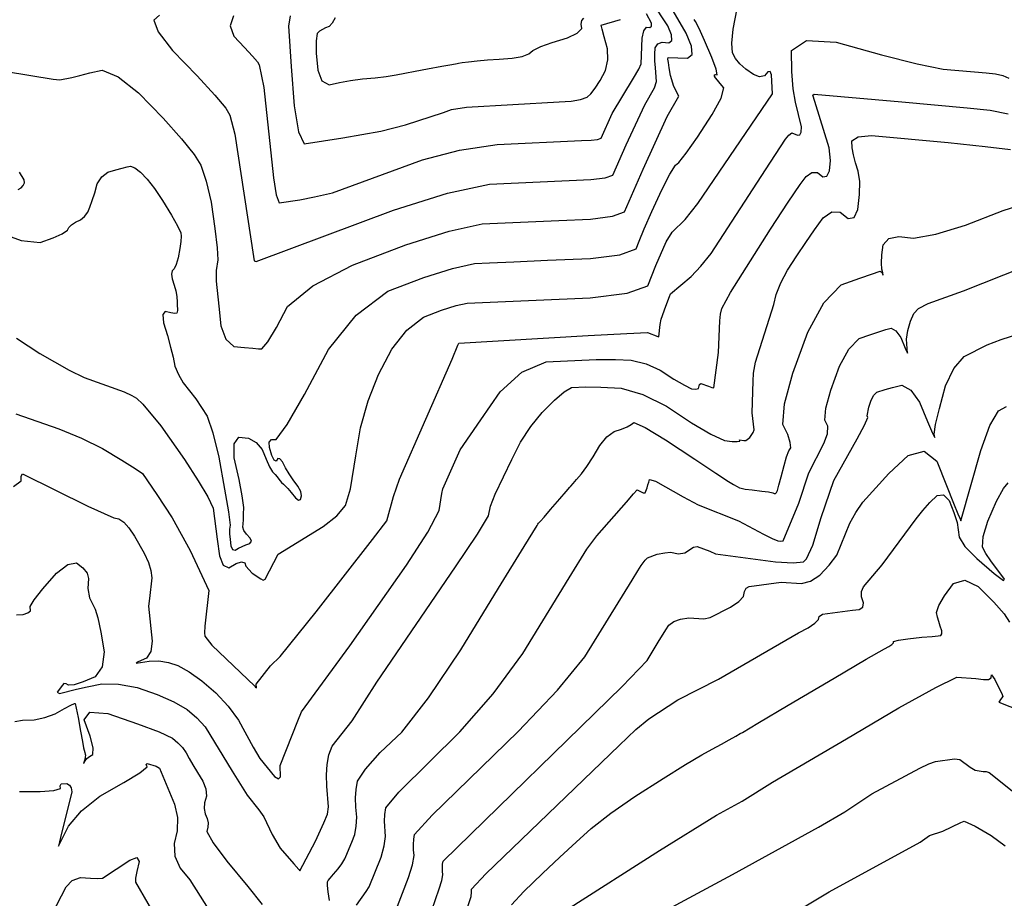
# Model space of a CAD drawing. Extents: x 361922 to 365122, y 1013908 to 1016908.
# Drawn here: x 363633 to 363772, y 1014567 to 1014691 of the extents above; entities that cross this region are included whole.
import ezdxf

# ---------------------------------------------------------------- set-up
doc = ezdxf.new("R2010")
doc.units = 0
doc.header["$LTSCALE"] = 25
doc.header["$MEASUREMENT"] = 0
doc.layers.add('INDEX', color=1, linetype='CONTINUOUS')
doc.layers.add('INTER', color=33, linetype='CONTINUOUS')

msp = doc.modelspace()

# ---------------------------------------------------------------- linework, layer by layer
at = {"layer": 'INDEX', "color": 1, "linetype": 'CONTINUOUS'}
for points in [[(363629.53, 1014660.83), (363633.07, 1014659.55), (363635.75, 1014659.25), (363637.58, 1014659.92), (363638.87, 1014660.51), (363639.61, 1014661), (363639.8, 1014661.4), (363640.17, 1014661.78), (363640.72, 1014662.14), (363641.44, 1014662.49), (363642.03, 1014662.96), (363642.47, 1014663.56), (363642.78, 1014664.28), (363643.11, 1014665.19), (363643.46, 1014666.29), (363643.82, 1014667.58), (363644.44, 1014668.55), (363645.32, 1014669.2), (363646.45, 1014669.52), (363647.35, 1014669.78), (363648.04, 1014669.96), (363648.5, 1014670.07), (363649.12, 1014669.81), (363649.91, 1014669.2), (363650.85, 1014668.22), (363651.89, 1014666.88), (363653.04, 1014665.19), (363654.29, 1014663.13), (363655.15, 1014661.61), (363655.61, 1014660.62), (363655.67, 1014660.16), (363655.64, 1014659.42), (363655.49, 1014658.41), (363655.25, 1014657.12), (363654.98, 1014656.17), (363654.7, 1014655.56), (363654.4, 1014655.28), (363654.29, 1014654.8), (363654.4, 1014654.13), (363654.7, 1014653.26), (363654.91, 1014652.42), (363655.05, 1014651.62), (363655.1, 1014650.85), (363655.13, 1014650.29), (363655.16, 1014649.95), (363655.17, 1014649.81), (363655.16, 1014649.66), (363655.12, 1014649.49), (363655.06, 1014649.29), (363654.76, 1014649.23), (363654.21, 1014649.31), (363653.41, 1014649.53), (363653.07, 1014649.07), (363653.17, 1014647.93), (363653.72, 1014646.1), (363654.18, 1014644.47), (363654.54, 1014643.04), (363654.8, 1014641.79), (363655.28, 1014640.59), (363655.97, 1014639.43), (363656.86, 1014638.31), (363657.73, 1014637.15), (363658.56, 1014635.95), (363659.36, 1014634.7), (363660.17, 1014632.37), (363660.99, 1014628.94), (363661.81, 1014624.42), (363662.34, 1014621.21), (363662.58, 1014619.32), (363662.52, 1014618.75), (363662.52, 1014618.07), (363662.58, 1014617.28), (363662.7, 1014616.38), (363662.93, 1014615.87), (363663.29, 1014615.76), (363663.77, 1014616.04), (363664.28, 1014616.29), (363664.82, 1014616.52), (363665.39, 1014616.71), (363665.59, 1014617.03), (363665.42, 1014617.46), (363664.89, 1014618.03), (363664.54, 1014618.55), (363664.39, 1014619.03), (363664.43, 1014619.48), (363664.47, 1014620.08), (363664.5, 1014620.86), (363664.52, 1014621.8), (363664.31, 1014623.44), (363663.85, 1014625.79), (363663.15, 1014628.84), (363663.14, 1014630.83), (363663.82, 1014631.74), (363665.19, 1014631.59), (363666.29, 1014631.02), (363667.12, 1014630.03), (363667.67, 1014628.62), (363668.16, 1014627.56), (363668.59, 1014626.84), (363668.94, 1014626.46), (363669.24, 1014626.13), (363669.48, 1014625.83), (363669.66, 1014625.57), (363669.87, 1014625.33), (363670.11, 1014625.1), (363670.37, 1014624.88), (363670.75, 1014624.49), (363671.23, 1014623.93), (363671.82, 1014623.18), (363672.26, 1014622.86), (363672.55, 1014622.95), (363672.69, 1014623.45), (363672.57, 1014624.09), (363672.17, 1014624.84), (363671.5, 1014625.73), (363670.91, 1014626.59), (363670.41, 1014627.44), (363669.99, 1014628.26), (363669.62, 1014628.69), (363669.32, 1014628.73), (363669.08, 1014628.37), (363668.8, 1014628.51), (363668.49, 1014629.16), (363668.13, 1014630.3), (363668.12, 1014631.06), (363668.44, 1014631.44), (363669.1, 1014631.44), (363670.65, 1014633.55), (363673.11, 1014637.79), (363676.47, 1014644.14), (363680.39, 1014649), (363684.88, 1014652.39), (363689.94, 1014654.3), (363694.02, 1014655.61), (363697.13, 1014656.31), (363699.26, 1014656.4), (363702.69, 1014656.55), (363707.44, 1014656.75), (363713.49, 1014657), (363717.66, 1014657.54), (363719.96, 1014658.36), (363720.37, 1014659.46), (363721.11, 1014661.22), (363722.19, 1014663.65), (363723.59, 1014666.73), (363724.7, 1014668.91), (363725.5, 1014670.19), (363726, 1014670.58), (363727.04, 1014671.9), (363728.61, 1014674.15), (363730.72, 1014677.34), (363731.96, 1014679.66), (363732.33, 1014681.12), (363731.83, 1014681.72), (363731.45, 1014682.19), (363731.18, 1014682.56), (363731.04, 1014682.8), (363731.03, 1014682.95), (363731.16, 1014683.02), (363731.42, 1014682.99), (363731.26, 1014683.78), (363730.65, 1014685.4), (363729.6, 1014687.83), (363728.84, 1014689.54), (363728.35, 1014690.52), (363728.15, 1014690.77)], [(363677.43, 1014691.04), (363677.03, 1014690.29), (363676.57, 1014689.81), (363676.07, 1014689.63), (363675.62, 1014689.39), (363675.23, 1014689.12), (363674.91, 1014688.8), (363674.76, 1014687.77), (363674.77, 1014686.05), (363674.97, 1014683.63), (363675.57, 1014682.13), (363676.6, 1014681.55), (363678.05, 1014681.89), (363679.61, 1014682.17), (363681.28, 1014682.39), (363683.06, 1014682.56), (363684.65, 1014682.75), (363686.05, 1014682.97), (363687.27, 1014683.22), (363688.75, 1014683.5), (363690.5, 1014683.82), (363692.51, 1014684.17), (363693.91, 1014684.42), (363694.68, 1014684.57), (363694.84, 1014684.62), (363695.36, 1014684.7), (363696.25, 1014684.81), (363697.5, 1014684.94), (363698.95, 1014685.07), (363700.59, 1014685.2), (363702.42, 1014685.33), (363703.83, 1014685.57), (363704.81, 1014685.93), (363705.37, 1014686.41), (363706.47, 1014686.95), (363708.09, 1014687.55), (363710.24, 1014688.21), (363711.64, 1014688.86), (363712.3, 1014689.51), (363712.2, 1014690.14), (363712.29, 1014690.63), (363712.56, 1014690.98)], [(363676.61, 1014566.25), (363676.42, 1014567.51), (363676.33, 1014568.4), (363676.34, 1014568.92), (363676.44, 1014569.07), (363676.72, 1014569.43), (363677.2, 1014569.98), (363677.85, 1014570.74), (363678.39, 1014571.46), (363678.79, 1014572.15), (363679.08, 1014572.8), (363679.41, 1014573.59), (363679.78, 1014574.52), (363680.19, 1014575.58), (363680.42, 1014576.75), (363680.47, 1014578.04), (363680.34, 1014579.44), (363680.31, 1014580.75), (363680.39, 1014581.97), (363680.57, 1014583.11), (363681.71, 1014584.84), (363683.79, 1014587.16), (363686.83, 1014590.06), (363690.63, 1014594.91), (363695.2, 1014601.69), (363700.53, 1014610.41), (363704.12, 1014616.28), (363705.97, 1014619.29), (363706.07, 1014619.45), (363706.18, 1014619.6), (363706.3, 1014619.74), (363706.43, 1014619.87), (363706.95, 1014620.46), (363707.87, 1014621.51), (363709.17, 1014623.02), (363710.08, 1014624.08), (363710.6, 1014624.68), (363710.73, 1014624.84), (363711.04, 1014625.21), (363711.54, 1014625.78), (363712.22, 1014626.55), (363713, 1014627.61), (363713.87, 1014628.96), (363714.84, 1014630.59), (363715.83, 1014631.79), (363716.84, 1014632.56), (363717.88, 1014632.89), (363718.69, 1014633.22), (363719.27, 1014633.53), (363719.64, 1014633.82), (363721.25, 1014633.1), (363724.11, 1014631.37), (363728.23, 1014628.63), (363731.2, 1014626.67), (363733.02, 1014625.48), (363733.69, 1014625.08), (363734.21, 1014624.79), (363734.57, 1014624.6), (363734.79, 1014624.53), (363735.38, 1014624.42), (363736.35, 1014624.3), (363737.71, 1014624.14), (363738.68, 1014624.01), (363739.27, 1014623.88), (363739.47, 1014623.77), (363739.65, 1014623.79), (363739.8, 1014623.94), (363739.91, 1014624.23), (363740.13, 1014624.96), (363740.45, 1014626.14), (363740.86, 1014627.75), (363741.22, 1014628.97), (363741.53, 1014629.8), (363741.79, 1014630.24), (363741.73, 1014631.02), (363741.37, 1014632.12), (363740.69, 1014633.56), (363740.94, 1014636.45), (363742.11, 1014640.79), (363744.22, 1014646.58), (363746.49, 1014650.74), (363748.94, 1014653.29), (363751.56, 1014654.21), (363753.35, 1014654.84), (363754.31, 1014655.17), (363754.45, 1014655.21), (363754.58, 1014655.14), (363754.7, 1014654.96), (363754.82, 1014654.68), (363754.85, 1014654.68), (363754.8, 1014654.96), (363754.66, 1014655.52), (363754.62, 1014656.37), (363754.68, 1014657.51), (363754.84, 1014658.94), (363755.64, 1014659.81), (363757.08, 1014660.13), (363759.15, 1014659.9), (363762.3, 1014660.43), (363766.51, 1014661.72), (363771.8, 1014663.78), (363775.55, 1014664.95)], [(363702.34, 1014565.67), (363704.11, 1014567.54), (363706.73, 1014570.07), (363709.19, 1014572.41), (363711.48, 1014574.53), (363713.6, 1014576.46), (363716.36, 1014578.59), (363719.75, 1014580.94), (363723.77, 1014583.5), (363726.94, 1014585.47), (363729.25, 1014586.86), (363730.72, 1014587.65), (363732.01, 1014588.36), (363733.11, 1014588.97), (363734.04, 1014589.5), (363734.66, 1014589.85), (363734.98, 1014590.03), (363734.98, 1014590.03), (363737.15, 1014591.31), (363741.46, 1014593.86), (363747.94, 1014597.69), (363752.46, 1014600.35), (363755.03, 1014601.84), (363755.65, 1014602.17), (363756.07, 1014602.45), (363756.3, 1014602.69), (363756.34, 1014602.89), (363757.03, 1014603.08), (363758.36, 1014603.27), (363760.33, 1014603.46), (363761.76, 1014603.6), (363762.65, 1014603.69), (363763.01, 1014603.73), (363763.17, 1014603.96), (363763.14, 1014604.4), (363762.92, 1014605.04), (363762.72, 1014605.68), (363762.54, 1014606.32), (363762.38, 1014606.95), (363762.71, 1014607.96), (363763.51, 1014609.34), (363764.8, 1014611.09), (363766.39, 1014611.52), (363768.28, 1014610.64), (363770.49, 1014608.44), (363771.96, 1014606.76), (363772.71, 1014605.6)], [(363632.18, 1014591.56), (363633.26, 1014591.75), (363634.9, 1014591.82), (363636.42, 1014592.12), (363637.85, 1014592.64), (363639.18, 1014593.38), (363640.09, 1014593.87), (363640.59, 1014594.11), (363640.68, 1014594.1), (363640.85, 1014593.44), (363641.11, 1014592.13), (363641.45, 1014590.18), (363641.71, 1014588.75), (363641.89, 1014587.86), (363641.98, 1014587.49), (363642.05, 1014587.19), (363642.1, 1014586.96), (363642.14, 1014586.8), (363642.12, 1014586.54), (363642.05, 1014586.21), (363641.92, 1014585.79), (363641.89, 1014585.61), (363641.94, 1014585.69), (363642.09, 1014586.02), (363642.35, 1014586.32), (363642.72, 1014586.62), (363643.2, 1014586.89), (363643.24, 1014587.85), (363642.82, 1014589.48), (363641.96, 1014591.8), (363642.79, 1014592.86), (363645.31, 1014592.68), (363649.52, 1014591.24), (363652.57, 1014590.08), (363654.47, 1014589.19), (363655.2, 1014588.56), (363655.84, 1014587.88), (363656.37, 1014587.15), (363656.8, 1014586.35), (363657.33, 1014585.42), (363657.98, 1014584.35), (363658.72, 1014583.14), (363659.14, 1014582.03), (363659.23, 1014581.01), (363658.99, 1014580.09), (363658.93, 1014579.26), (363659.04, 1014578.52), (363659.33, 1014577.87), (363659.47, 1014577.24), (363659.46, 1014576.62), (363659.31, 1014576.01), (363660.19, 1014574.41), (363662.11, 1014571.81), (363665.07, 1014568.22), (363667.1, 1014565.71)]]:
    msp.add_lwpolyline(points, dxfattribs=at)
at = {"layer": 'INTER', "color": 33, "linetype": 'CONTINUOUS'}
for points in [[(363632.42, 1014645.73), (363635.69, 1014643.58), (363639.85, 1014641.21), (363641.98, 1014640.19), (363647.6, 1014638.14), (363648.7, 1014637.66), (363649.35, 1014637.27), (363650.25, 1014636.43), (363652.81, 1014633.37), (363656.15, 1014628.61), (363658.09, 1014625.6), (363659.44, 1014623.31), (363660.19, 1014621.72), (363660.77, 1014617.32), (363661.07, 1014614.99), (363661.62, 1014613.65), (363662.41, 1014613.28), (363663.46, 1014613.89), (363664.21, 1014614.13), (363664.67, 1014614), (363664.83, 1014613.51), (363665.71, 1014612.54), (363666.91, 1014611.74), (363667.25, 1014611.53), (363667.54, 1014611.67), (363669.37, 1014615.21), (363675.73, 1014619.12), (363677.68, 1014620.65), (363678.87, 1014622.11), (363679.61, 1014624.44), (363680.34, 1014629.11), (363681, 1014633.05), (363682.08, 1014636.88), (363683.56, 1014640.59), (363685.46, 1014644.18), (363687.57, 1014646.89), (363689.9, 1014648.72), (363692.45, 1014649.69), (363694.51, 1014650.34), (363696.07, 1014650.7), (363705.84, 1014651.11), (363713.46, 1014651.43), (363718.71, 1014652.11), (363721.6, 1014653.14), (363722.73, 1014656.03), (363724.21, 1014659.36), (363725.05, 1014660.75), (363726.86, 1014662.52), (363728.65, 1014664.77), (363739.2, 1014680.3), (363739.09, 1014682.95), (363738.91, 1014683.45), (363738.57, 1014683.41), (363738.07, 1014682.83), (363737.39, 1014682.7), (363736.52, 1014683.01), (363735.47, 1014683.76), (363734.63, 1014684.52), (363734, 1014685.28), (363733.59, 1014686.06), (363733.47, 1014687.44), (363733.66, 1014689.44), (363734.52, 1014693.83)], [(363631, 1014683.44), (363637.59, 1014682.34), (363638.51, 1014682.26), (363640.24, 1014682.58), (363641.37, 1014682.88), (363642.79, 1014683.23), (363644.49, 1014683.63), (363646.78, 1014682.7), (363649.66, 1014680.44), (363653.12, 1014676.83), (363655.74, 1014673.93), (363657.51, 1014671.72), (363658.43, 1014670.21), (363659.22, 1014667.96), (363659.89, 1014664.98), (363660.43, 1014661.26), (363660.75, 1014658.53), (363660.83, 1014656.8), (363660.61, 1014655.31), (363660.64, 1014653.78), (363660.99, 1014650.25), (363661.29, 1014647.49), (363662, 1014645.6), (363663.12, 1014644.58), (363664.64, 1014644.42), (363665.8, 1014644.31), (363666.62, 1014644.26), (363667.09, 1014644.25), (363667.93, 1014645.25), (363669.14, 1014647.24), (363670.72, 1014650.22), (363674.29, 1014653.16), (363679.86, 1014656.06), (363687.43, 1014658.92), (363693.54, 1014660.87), (363698.18, 1014661.92), (363709.04, 1014662.39), (363713.52, 1014662.58), (363716.62, 1014662.97), (363718.32, 1014663.58), (363720.95, 1014669.65), (363724.35, 1014677.07), (363726.01, 1014679.95), (363725.3, 1014681.33), (363724.81, 1014682.89), (363724.63, 1014683.94), (363724.51, 1014684.71), (363724.45, 1014685.2), (363724.47, 1014685.4), (363727.22, 1014685.32), (363727.87, 1014685.84), (363727.8, 1014687.01), (363727.01, 1014688.85), (363725.17, 1014692.01)], [(363652.61, 1014691.4), (363651.81, 1014690.7), (363652.43, 1014689.04), (363654.47, 1014686.41), (363657.93, 1014682.82), (363660.43, 1014680.1), (363661.97, 1014678.26), (363662.56, 1014677.28), (363663.26, 1014674.56), (363665.9, 1014657.29), (363665.97, 1014656.68), (363666.25, 1014656.6), (363685.67, 1014663.82), (363693.3, 1014666.23), (363699.24, 1014667.53), (363713.56, 1014668.15), (363715.57, 1014668.41), (363716.67, 1014668.8), (363718.54, 1014673.09), (363721.17, 1014678.73), (363722.54, 1014681.14), (363722.83, 1014682.01), (363722.7, 1014683.98), (363722.6, 1014684.96), (363722.58, 1014685.89), (363722.65, 1014686.79), (363723, 1014687.35), (363723.64, 1014687.58), (363724.56, 1014687.48), (363725, 1014687.84), (363724.96, 1014688.63), (363724.42, 1014689.88), (363722.2, 1014693.26)], [(363663.07, 1014691.31), (363662.59, 1014689.91), (363663.11, 1014688.41), (363664.64, 1014686.81), (363665.75, 1014685.61), (363666.44, 1014684.79), (363666.7, 1014684.36), (363667.36, 1014681.17), (363668.74, 1014668.4), (363669.1, 1014666.02), (363669.54, 1014664.89), (363672.42, 1014665.32), (363674.51, 1014665.7), (363677.07, 1014666.3), (363689.77, 1014670.94), (363695.02, 1014672.33), (363700.3, 1014673.14), (363712.24, 1014673.67), (363713.59, 1014673.72), (363714.52, 1014673.84), (363715.03, 1014674.03), (363716.58, 1014677.5), (363719.57, 1014682.51), (363720.33, 1014683.77), (363720.68, 1014684.52), (363720.83, 1014688.17), (363721.06, 1014689.21), (363721.42, 1014689.7), (363721.91, 1014689.65), (363722.14, 1014689.83), (363722.11, 1014690.25), (363721.43, 1014691.6)], [(363671.07, 1014691.3), (363670.86, 1014689.83), (363671.21, 1014684.16), (363671.65, 1014678.57), (363672.27, 1014674.93), (363673.07, 1014673.22), (363678.53, 1014674.04), (363683.87, 1014675), (363687.37, 1014675.89), (363692.75, 1014677.63), (363693.88, 1014678.05), (363696, 1014678.39), (363709.07, 1014679.14), (363710.77, 1014679.25), (363712.09, 1014679.48), (363713.02, 1014679.82), (363713.55, 1014680.28), (363714.17, 1014681.06), (363714.86, 1014682.16), (363715.62, 1014683.58), (363715.98, 1014685.08), (363715.93, 1014686.66), (363715.46, 1014688.32), (363715.15, 1014689.43), (363715, 1014689.99), (363717.76, 1014690.8)], [(363632.33, 1014635.03), (363638.41, 1014632.91), (363641.59, 1014631.62), (363644.54, 1014630.16), (363647.27, 1014628.52), (363649.16, 1014627.33), (363650.22, 1014626.6), (363652.23, 1014623.63), (363654.4, 1014620.36), (363656.93, 1014615.74), (363659.58, 1014610.09), (363659.01, 1014605.05), (363658.97, 1014604.11), (363659.02, 1014603.61), (363660.02, 1014602.37), (363666.07, 1014596.58), (363666.17, 1014596.42), (363666.31, 1014596.3), (363666.28, 1014596.85), (363668.29, 1014599.44), (363669.68, 1014600.76), (363674.76, 1014607.06), (363682.72, 1014617.29), (363684.73, 1014619.93), (363685.69, 1014623.37), (363686.54, 1014625.83), (363693.96, 1014642.8), (363694.78, 1014644.76), (363694.89, 1014645.03), (363713.18, 1014646.1), (363718.64, 1014646.4), (363721.54, 1014646.54), (363723.01, 1014645.99), (363723.16, 1014645.92), (363723.36, 1014647.69), (363723.5, 1014648.44), (363724.13, 1014650.28), (363724.66, 1014651.63), (363724.83, 1014652), (363727.72, 1014654.46), (363729.11, 1014655.9), (363730.54, 1014657.72), (363738.25, 1014669.55), (363741.08, 1014673.86), (363741.52, 1014674.46), (363741.94, 1014674.76), (363742.77, 1014674.43), (363743.07, 1014674.47), (363743.26, 1014674.88), (363743.34, 1014675.64), (363742.48, 1014679.1), (363742.15, 1014680.99), (363741.96, 1014683.43), (363741.91, 1014686.42), (363744.01, 1014687.81), (363748.23, 1014687.6), (363754.61, 1014685.79), (363759.65, 1014684.52), (363763.36, 1014683.79), (363769.43, 1014683.26), (363770.73, 1014683.13), (363771.78, 1014682.88), (363772.6, 1014682.49)], [(363631.99, 1014624.79), (363633.05, 1014625.59), (363633.07, 1014626.25), (363633.26, 1014626.57), (363642.47, 1014621.98), (363646.16, 1014620.33), (363646.85, 1014620.2), (363647.56, 1014619.73), (363648.3, 1014618.92), (363649.07, 1014617.77), (363650.44, 1014615.34), (363651.04, 1014614.06), (363651.41, 1014612.9), (363651.54, 1014611.86), (363651.2, 1014608.93), (363651.07, 1014607.86), (363651.58, 1014602.92), (363651.41, 1014601.47), (363650.76, 1014600.5), (363649.61, 1014600.02), (363649.3, 1014599.79), (363651.17, 1014600.1), (363652.53, 1014600.13), (363653.87, 1014599.92), (363655.21, 1014599.46), (363656.78, 1014598.59), (363658.57, 1014597.3), (363660.58, 1014595.6), (363662.31, 1014593.74), (363663.77, 1014591.73), (363665.84, 1014587.94), (363666.77, 1014586.34), (363668.87, 1014583.81), (363669.44, 1014583.44), (363669.69, 1014583.72), (363669.64, 1014585.34), (363671.34, 1014589.61), (363672.14, 1014591.67), (363672.69, 1014592.94), (363679.5, 1014602.26), (363687.51, 1014613.64), (363690.53, 1014618.34), (363692.14, 1014621.39), (363692.51, 1014623.79), (363692.65, 1014624.44), (363694.34, 1014628.28), (363695.09, 1014629.97), (363698, 1014634.18), (363700.73, 1014638.18), (363703.81, 1014640.92), (363707.25, 1014642.4), (363714.32, 1014642.73), (363717.05, 1014642.73), (363719.24, 1014642.62), (363721.35, 1014642.13), (363723.36, 1014641.24), (363725.29, 1014639.95), (363726.77, 1014639.08), (363727.8, 1014638.6), (363728.39, 1014638.54), (363728.77, 1014638.62), (363728.89, 1014639.21), (363729.09, 1014639.36), (363730.18, 1014638.95), (363730.65, 1014638.76), (363730.93, 1014638.72), (363731.57, 1014643.74), (363731.76, 1014648.21), (363731.88, 1014649.12), (363732.06, 1014649.93), (363733.29, 1014652.21), (363738.94, 1014661.13), (363741.46, 1014664.98), (363743.13, 1014667.47), (363743.96, 1014668.61), (363744.77, 1014669.18), (363745.56, 1014669.16), (363746.34, 1014668.56), (363746.91, 1014668.64), (363747.27, 1014669.41), (363747.43, 1014670.85), (363747.24, 1014672.67), (363745.2, 1014679.19), (363744.9, 1014680.11), (363745.11, 1014680.25), (363757.5, 1014679.14), (363766.73, 1014678.32), (363769.99, 1014677.99), (363772.54, 1014677.44)], [(363632.41, 1014606.62), (363633.37, 1014606.71), (363634.02, 1014606.94), (363634.4, 1014607.19), (363634.36, 1014607.81), (363634.91, 1014608.76), (363636.14, 1014610.33), (363638.07, 1014612.54), (363639.66, 1014613.76), (363640.9, 1014614), (363641.8, 1014613.26), (363642.37, 1014612.52), (363642.6, 1014611.79), (363642.5, 1014610.35), (363642.72, 1014609.03), (363643.53, 1014607.45), (363643.91, 1014606.21), (363644.33, 1014604.2), (363644.79, 1014601.41), (363644.53, 1014599.31), (363643.54, 1014597.89), (363641.83, 1014597.17), (363640.57, 1014596.76), (363639.76, 1014596.68), (363639.41, 1014596.91), (363639.11, 1014596.95), (363638.71, 1014596.48), (363638.34, 1014595.94), (363638.14, 1014595.73), (363638.46, 1014595.54), (363640.88, 1014596.11), (363642.37, 1014596.45), (363644.48, 1014596.89), (363646.84, 1014596.85), (363649.44, 1014596.35), (363652.29, 1014595.38), (363654.65, 1014594.34), (363656.52, 1014593.24), (363657.89, 1014592.08), (363659.08, 1014590.81), (363662.86, 1014584.55), (363665.01, 1014581.15), (363666.63, 1014579.09), (363667.35, 1014578.08), (363668.51, 1014575.57), (363669.68, 1014573.68), (363671.6, 1014571.43), (363672.28, 1014570.64), (363672.43, 1014570.47), (363674.65, 1014574.65), (363675.82, 1014577.23), (363676.34, 1014578.46), (363676.48, 1014579.52), (363676.25, 1014582.44), (363676.22, 1014584.02), (363676.31, 1014585.5), (363676.53, 1014586.87), (363676.99, 1014588.08), (363679.85, 1014591.65), (363683.33, 1014597.13), (363694.42, 1014613.41), (363697.52, 1014618.02), (363699.11, 1014620.63), (363699.38, 1014621.99), (363700.02, 1014623.71), (363702.39, 1014628.58), (363703.64, 1014631.03), (363705.06, 1014633.25), (363706.66, 1014635.23), (363708.42, 1014636.97), (363709.81, 1014638.16), (363710.83, 1014638.79), (363712.85, 1014638.87), (363714.97, 1014638.8), (363717.82, 1014638.66), (363720.91, 1014637.78), (363724.23, 1014636.15), (363727.79, 1014633.78), (363730.53, 1014632.16), (363732.44, 1014631.29), (363733.53, 1014631.16), (363734.24, 1014631.14), (363734.59, 1014631.21), (363734.57, 1014631.39), (363735.18, 1014631.26), (363735.47, 1014631.26), (363736.03, 1014631.72), (363736.47, 1014632.41), (363736.63, 1014632.81), (363736.37, 1014635.19), (363736.49, 1014639.66), (363736.52, 1014640.79), (363736.82, 1014642.35), (363739.42, 1014650.52), (363739.73, 1014651.94), (363740.38, 1014653.55), (363741.35, 1014655.36), (363742.65, 1014657.38), (363743.92, 1014659.29), (363745.17, 1014661.08), (363746.4, 1014662.77), (363747.6, 1014663.59), (363748.77, 1014663.57), (363749.91, 1014662.68), (363750.75, 1014662.81), (363751.29, 1014663.93), (363751.52, 1014666.07), (363751.54, 1014667.88), (363751.34, 1014669.37), (363750.94, 1014670.54), (363750.65, 1014671.64), (363750.49, 1014672.67), (363750.44, 1014673.64), (363751.35, 1014674.2), (363753.21, 1014674.37), (363764.04, 1014673.38), (363769.25, 1014672.86), (363772.84, 1014672.41)], [(363632.63, 1014666.75), (363633.05, 1014667.01), (363633.35, 1014667.32), (363633.53, 1014667.7), (363633.51, 1014668.13), (363632.83, 1014669.2)], [(363680.45, 1014565.62), (363681.83, 1014567.54), (363682.25, 1014568.17), (363683.92, 1014572.4), (363684.36, 1014573.98), (363684.53, 1014575.33), (363684.4, 1014577.47), (363684.47, 1014578.44), (363684.61, 1014579.34), (363686.42, 1014581.59), (363695.05, 1014590.11), (363699.74, 1014595.45), (363703.97, 1014601.19), (363710.49, 1014611.85), (363712.98, 1014615.9), (363714.42, 1014617.79), (363718.61, 1014622.57), (363719.58, 1014623.72), (363720.11, 1014624.31), (363720.96, 1014623.88), (363721.21, 1014623.87), (363721.51, 1014624.57), (363721.63, 1014625), (363721.74, 1014625.4), (363721.84, 1014625.75), (363722.68, 1014625.53), (363726.58, 1014623.34), (363728.73, 1014622.2), (363734.43, 1014619.92), (363737.97, 1014618.03), (363739.18, 1014617.44), (363740, 1014617.1), (363740.41, 1014617.04), (363740.71, 1014617.09), (363742.93, 1014622.42), (363744.37, 1014626.69), (363746.49, 1014630.88), (363746.98, 1014632.22), (363747.03, 1014633.32), (363746.63, 1014634.16), (363746.78, 1014635.85), (363747.47, 1014638.38), (363748.69, 1014641.77), (363750.02, 1014644.2), (363751.46, 1014645.69), (363752.99, 1014646.23), (363754.25, 1014646.66), (363755.24, 1014646.96), (363755.97, 1014647.14), (363756.67, 1014646.77), (363757.34, 1014645.83), (363757.97, 1014644.33), (363758.32, 1014643.63), (363758.16, 1014645.61), (363758.34, 1014646.81), (363758.71, 1014648.17), (363759.21, 1014649.21), (363759.84, 1014649.94), (363761.22, 1014650.64), (363766.23, 1014652.42), (363774.63, 1014655.79)], [(363685.88, 1014564.46), (363687.78, 1014569.53), (363688.35, 1014571.32), (363688.59, 1014572.62), (363688.51, 1014573.44), (363688.5, 1014574.2), (363688.54, 1014574.92), (363688.65, 1014575.58), (363691.14, 1014578.34), (363703.28, 1014590.15), (363708.85, 1014595.99), (363712.73, 1014600.7), (363719.4, 1014611.56), (363720.2, 1014612.86), (363720.67, 1014613.61), (363721.25, 1014614.37), (363721.56, 1014614.69), (363722.93, 1014615.21), (363724, 1014615.42), (363724.8, 1014615.51), (363725.95, 1014615.27), (363726.84, 1014615.38), (363728.08, 1014616.19), (363728.56, 1014616.31), (363730.37, 1014615.62), (363731.19, 1014615.25), (363739.65, 1014614.11), (363742.14, 1014613.97), (363743.6, 1014614.11), (363744.04, 1014614.56), (363744.93, 1014616.48), (363746.1, 1014620.4), (363747.89, 1014625.64), (363751.2, 1014631.52), (363752.23, 1014633.43), (363752.69, 1014634.51), (363752.58, 1014634.76), (363752.82, 1014635.98), (363753.17, 1014636.96), (363753.56, 1014637.67), (363753.97, 1014638.1), (363755.15, 1014638.47), (363756.18, 1014638.75), (363757.5, 1014639.08), (363758.76, 1014638.4), (363759.97, 1014636.7), (363761.12, 1014633.98), (363761.85, 1014632.33), (363762.16, 1014631.72), (363762.05, 1014632.18), (363762.26, 1014633.55), (363762.8, 1014635.82), (363763.67, 1014639.02), (363764.85, 1014641.46), (363766.32, 1014643.15), (363769.55, 1014644.8), (363771.52, 1014645.58), (363775.22, 1014646.74)], [(363690.59, 1014563.4), (363692.13, 1014567.92), (363692.49, 1014569.07), (363692.65, 1014569.91), (363692.6, 1014570.43), (363692.59, 1014570.93), (363692.62, 1014571.39), (363692.69, 1014571.82), (363717.96, 1014596.52), (363721.5, 1014600.2), (363723.08, 1014602.77), (363724.15, 1014604.5), (363724.58, 1014605.18), (363725.26, 1014605.69), (363726.21, 1014606.03), (363727.42, 1014606.2), (363729.54, 1014606.07), (363730.4, 1014606.27), (363733.31, 1014607.7), (363734.47, 1014608.51), (363735.11, 1014609.25), (363735.26, 1014609.93), (363735.52, 1014610.39), (363735.91, 1014610.65), (363740.46, 1014611.26), (363743.33, 1014611.06), (363744.59, 1014611.42), (363745.89, 1014612.27), (363747.24, 1014613.64), (363748.3, 1014615.06), (363750.17, 1014619.6), (363750.99, 1014621.09), (363751.98, 1014622.55), (363755.67, 1014626.6), (363758.38, 1014629.18), (363760.63, 1014629.77), (363762.44, 1014628.34), (363763.81, 1014624.92), (363764.8, 1014622.44), (363765.43, 1014620.9), (363765.68, 1014620.3), (363765.85, 1014619.92), (363768.64, 1014629.86), (363769.94, 1014633.41), (363771.16, 1014635.49), (363772.3, 1014636.09)], [(363695.78, 1014564.23), (363696.64, 1014566.82), (363696.69, 1014567.43), (363696.69, 1014567.86), (363698.7, 1014570.05), (363717.54, 1014588.18), (363719.92, 1014590.44), (363721.76, 1014591.96), (363725.84, 1014594.61), (363731.57, 1014597.56), (363742.89, 1014604.08), (363744.25, 1014604.81), (363745.19, 1014605.44), (363745.71, 1014605.97), (363745.8, 1014606.41), (363746.28, 1014606.74), (363750.53, 1014607.3), (363751.46, 1014607.4), (363751.97, 1014607.74), (363752.08, 1014608.33), (363751.79, 1014609.17), (363751.78, 1014609.92), (363752.07, 1014610.59), (363754.74, 1014613.71), (363759.54, 1014620.21), (363760.48, 1014621.41), (363761.46, 1014622.5), (363762.48, 1014623.49), (363763.39, 1014623.58), (363764.18, 1014622.79), (363764.85, 1014621.12), (363765.3, 1014619.69), (363765.58, 1014617.62), (363766.42, 1014616.3), (363768.09, 1014614.58), (363770.56, 1014612.46), (363771.86, 1014611.5), (363771.98, 1014611.7), (363770.05, 1014614.27), (363769.37, 1014615.31), (363768.89, 1014616.19), (363768.98, 1014617.71), (363769.64, 1014619.89), (363770.88, 1014622.71), (363771.84, 1014624.51), (363772.52, 1014625.3)], [(363710.14, 1014564.93), (363723.24, 1014573.35), (363731.32, 1014578.33), (363734.94, 1014580.29), (363739.22, 1014583), (363749.66, 1014589.11), (363757.07, 1014593.49), (363762.28, 1014596.39), (363765.28, 1014597.83), (363767.97, 1014597.62), (363769.03, 1014597.48), (363769.75, 1014597.52), (363770.12, 1014597.74), (363770.15, 1014598.14), (363770.63, 1014597.51), (363771.66, 1014595.36), (363771.78, 1014595.12), (363771.43, 1014594.65), (363771.28, 1014594.46), (363771.22, 1014594.31), (363774.31, 1014593.07)], [(363724.98, 1014565.34), (363733.58, 1014569.92), (363745.72, 1014576.64), (363749.44, 1014578.78), (363753.27, 1014581.35), (363760.03, 1014584.96), (363761.3, 1014585.58), (363762.23, 1014585.89), (363764.92, 1014586.27), (363765.67, 1014586.19), (363767.17, 1014585.13), (363767.85, 1014584.69), (363769, 1014584.51), (363769.41, 1014584.5), (363769.85, 1014584.37), (363776.8, 1014578.81)], [(363632.85, 1014581.68), (363635.74, 1014581.69), (363637.67, 1014581.83), (363638.61, 1014582.09), (363638.59, 1014582.48), (363638.73, 1014582.73), (363639.52, 1014582.79), (363639.88, 1014582.58), (363640.12, 1014582.2), (363640.24, 1014581.64), (363638.6, 1014575.16), (363638.35, 1014573.95), (363639.77, 1014576.78), (363641.59, 1014578.95), (363644.2, 1014581), (363647.59, 1014582.93), (363649.81, 1014584.32), (363650.87, 1014585.17), (363650.75, 1014585.47), (363650.86, 1014585.62), (363652.16, 1014585.24), (363652.6, 1014584.95), (363654.72, 1014579.89), (363655.14, 1014577.98), (363655.12, 1014576.12), (363654.66, 1014574.3), (363654.8, 1014572.54), (363655.55, 1014570.83), (363656.91, 1014569.18), (363660.39, 1014563.67)], [(363740.62, 1014563.55), (363747.21, 1014567.49), (363760.07, 1014574.53), (363761.39, 1014575.46), (363763.3, 1014576.07), (363765.84, 1014577.31), (363766.31, 1014577.47), (363767.86, 1014576.77), (363770.1, 1014575.47), (363772.08, 1014573.97)], [(363637.42, 1014564.28), (363639.44, 1014568.21), (363640.29, 1014569.09), (363641.44, 1014569.49), (363642.88, 1014569.41), (363643.92, 1014569.38), (363644.56, 1014569.4), (363648.4, 1014571.98), (363649.41, 1014572.33), (363649.74, 1014571.79), (363649.39, 1014570.38), (363649.21, 1014569.41), (363649.2, 1014568.86), (363652.71, 1014562.81)]]:
    msp.add_lwpolyline(points, dxfattribs=at)

doc.saveas('drawing.dxf')
